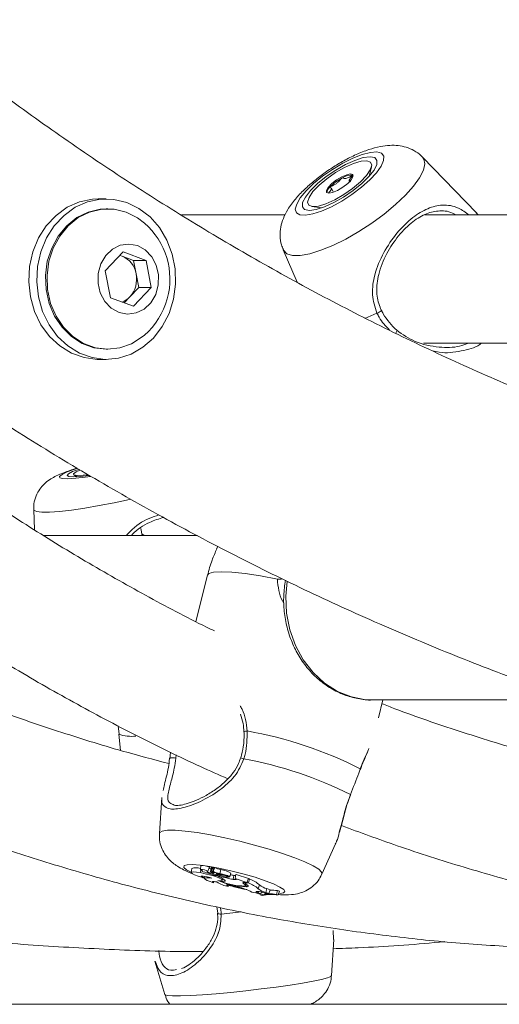
# Model space of a CAD drawing. Units: millimetres. Extents: x 0 to 2970, y 0 to 2103.
# Drawn here: x 1391 to 1397, y 226 to 239 of the extents above; entities that cross this region are included whole.
import ezdxf

# ---------------------------------------------------------------- set-up
doc = ezdxf.new("R2010")
doc.units = ezdxf.units.MM
doc.header["$LTSCALE"] = 50

msp = doc.modelspace()

# ---------------------------------------------------------------- linework, layer by layer
at = {"color": 7, "linetype": 'Continuous', "lineweight": 15}
for p, q in [((1396.502, 236.272), (1395.832, 236.964)), ((1394.967, 236.738), (1394.964, 236.739)), ((1395.165, 236.725), (1395.196, 236.844)), ((1394.919, 236.67), (1394.925, 236.661)), ((1394.72, 236.539), (1394.696, 236.576)), ((1391.891, 236.445), (1391.791, 236.445)), ((1391.91, 236.32), (1391.891, 236.32)), ((1394.454, 236.351), (1394.575, 236.333)), ((1396.523, 236.245), (1396.5, 236.271)), ((1396.522, 236.245), (1396.502, 236.272)), ((1394.12, 236.245), (1392.829, 236.245)), ((1399.595, 236.245), (1395.855, 236.245)), ((1391.88, 235.55), (1392.102, 235.783)), ((1392.102, 235.783), (1392.388, 235.679)), ((1394.096, 235.812), (1394.268, 235.407)), ((1392.089, 235.731), (1392.06, 235.739)), ((1392.062, 235.741), (1392.089, 235.731)), ((1392.089, 235.731), (1392.232, 235.679)), ((1392.232, 235.679), (1392.388, 235.679)), ((1392.232, 235.679), (1392.264, 235.509)), ((1392.388, 235.679), (1392.452, 235.34)), ((1391.945, 235.211), (1391.88, 235.55)), ((1392.264, 235.509), (1392.296, 235.34)), ((1392.296, 235.34), (1392.186, 235.223)), ((1392.452, 235.34), (1392.231, 235.107)), ((1392.296, 235.34), (1392.452, 235.34)), ((1392.231, 235.107), (1391.945, 235.211)), ((1392.186, 235.223), (1392.115, 235.149)), ((1391.891, 234.57), (1391.91, 234.57)), ((1395.842, 234.645), (1397.616, 234.645)), ((1391.791, 234.445), (1391.891, 234.445)), ((1391.487, 233.007), (1391.528, 232.981)), ((1390.989, 232.575), (1390.998, 232.321)), ((1392.34, 232.249), (1392.322, 232.335)), ((1393.027, 232.249), (1391.114, 232.249)), ((1392.335, 232.272), (1392.363, 232.249)), ((1393.28, 232.113), (1393.267, 232.084)), ((1393.152, 231.754), (1393.007, 231.178)), ((1395.211, 230.199), (1397.611, 230.199)), ((1395.283, 229.977), (1395.338, 230.199)), ((1392.04, 229.877), (1392.051, 229.772)), ((1392.047, 229.771), (1392.07, 229.57)), ((1392.684, 229.465), (1392.694, 229.549)), ((1392.586, 228.982), (1392.554, 228.536)), ((1392.727, 228.895), (1392.737, 228.89)), ((1394.578, 228.027), (1394.749, 228.406)), ((1392.957, 228.099), (1392.949, 228.05)), ((1393.063, 228.047), (1393.07, 228.08)), ((1393.072, 228.134), (1393.064, 228.085)), ((1393.083, 228.074), (1393.082, 228.068)), ((1393.158, 228.067), (1393.176, 228.114)), ((1393.197, 228.112), (1393.189, 228.063)), ((1393.202, 228.039), (1393.205, 228.051)), ((1393.235, 228.046), (1393.206, 228.067)), ((1393.231, 228.108), (1393.222, 228.114)), ((1393.244, 228.048), (1393.223, 228.063)), ((1393.231, 228.112), (1393.224, 228.066)), ((1393.235, 228.045), (1393.238, 228.053)), ((1393.235, 228.046), (1393.237, 228.053)), ((1393.264, 228.032), (1393.264, 228.039)), ((1393.265, 228.017), (1393.269, 228.03)), ((1393.308, 228.035), (1393.319, 228.084)), ((1393.445, 228.042), (1393.445, 228.042)), ((1393.445, 228.042), (1393.445, 228.042)), ((1393.089, 227.987), (1393.096, 228.002)), ((1393.12, 227.999), (1393.117, 227.975)), ((1393.228, 227.921), (1393.237, 227.936)), ((1393.271, 227.931), (1393.271, 227.931)), ((1393.273, 228.011), (1393.278, 228.025)), ((1393.283, 228.002), (1393.286, 228.021)), ((1393.308, 228.002), (1393.283, 228.002)), ((1393.308, 228.002), (1393.31, 228.013)), ((1393.321, 227.939), (1393.322, 227.947)), ((1393.34, 227.953), (1393.346, 227.971)), ((1393.35, 228.015), (1393.351, 228.019)), ((1393.414, 227.992), (1393.417, 228)), ((1393.429, 227.996), (1393.43, 228)), ((1393.473, 227.963), (1393.483, 228.012)), ((1393.499, 227.975), (1393.501, 227.998)), ((1393.507, 227.969), (1393.499, 227.975)), ((1393.644, 227.926), (1393.499, 227.975)), ((1393.662, 227.973), (1393.509, 228.025)), ((1393.606, 227.907), (1393.612, 227.926)), ((1393.617, 227.926), (1393.644, 227.926)), ((1393.627, 227.926), (1393.625, 227.913)), ((1393.627, 227.885), (1393.633, 227.903)), ((1393.644, 227.926), (1393.662, 227.973)), ((1393.647, 227.918), (1393.663, 227.918)), ((1393.66, 227.968), (1393.675, 227.968)), ((1393.663, 227.918), (1393.675, 227.968)), ((1393.414, 227.877), (1393.422, 227.895)), ((1393.505, 227.878), (1393.538, 227.869)), ((1393.64, 227.871), (1393.644, 227.896)), ((1393.786, 227.847), (1393.802, 227.894)), ((1393.788, 227.794), (1393.793, 227.811)), ((1393.788, 227.794), (1393.819, 227.783)), ((1393.807, 227.781), (1393.819, 227.783)), ((1393.816, 227.767), (1393.818, 227.783)), ((1393.819, 227.783), (1393.826, 227.804)), ((1393.844, 227.8), (1393.887, 227.788)), ((1393.879, 227.8), (1393.893, 227.848)), ((1393.879, 227.8), (1393.916, 227.788)), ((1393.887, 227.788), (1393.916, 227.788)), ((1393.893, 227.848), (1393.934, 227.834)), ((1393.916, 227.788), (1393.934, 227.834)), ((1394.014, 227.775), (1394.026, 227.824)), ((1394.051, 227.815), (1394.026, 227.824)), ((1394.032, 227.769), (1394.051, 227.815)), ((1393.816, 227.767), (1393.833, 227.761)), ((1394.032, 227.769), (1394.014, 227.775)), ((1393.269, 227.62), (1393.28, 227.54)), ((1394.724, 227.212), (1394.718, 227.327)), ((1394.697, 226.763), (1394.725, 227.212)), ((1392.499, 226.945), (1392.623, 226.527)), ((1383.169, 226.406), (1447.126, 226.406))]:
    msp.add_line(p, q, dxfattribs=at)
at = {"color": 8, "linetype": 'Continuous', "lineweight": 15}
for p, q in [((1395.113, 234.953), (1395.264, 235.021)), ((1392.763, 229.515), (1392.758, 229.473)), ((1393.118, 227.983), (1393.084, 227.995)), ((1393.647, 227.918), (1393.651, 227.946))]:
    msp.add_line(p, q, dxfattribs=at)
at = {"color": 7, "linetype": 'Continuous', "lineweight": 15, "flags": 128}
for points in [[(1394.475, 236.635), (1394.38, 236.544), (1394.309, 236.458), (1394.264, 236.381), (1394.247, 236.318), (1394.261, 236.272), (1394.303, 236.246), (1394.373, 236.241), (1394.465, 236.257), (1394.575, 236.293), (1394.698, 236.348), (1394.826, 236.418), (1394.952, 236.5), (1395.07, 236.59), (1395.174, 236.681), (1395.258, 236.771), (1395.317, 236.853), (1395.347, 236.923), (1395.349, 236.978), (1395.321, 237.014), (1395.264, 237.03), (1395.183, 237.025), (1395.081, 236.998), (1394.964, 236.953), (1394.838, 236.89), (1394.71, 236.813), (1394.586, 236.727), (1394.475, 236.635)], [(1394.525, 236.635), (1394.436, 236.549), (1394.372, 236.468), (1394.338, 236.399), (1394.335, 236.346), (1394.363, 236.312), (1394.422, 236.301), (1394.506, 236.312), (1394.61, 236.346), (1394.727, 236.399), (1394.849, 236.468), (1394.967, 236.549), (1395.075, 236.635), (1395.163, 236.722), (1395.227, 236.803), (1395.261, 236.872), (1395.264, 236.925), (1395.236, 236.959), (1395.178, 236.97), (1395.094, 236.959), (1394.989, 236.925), (1394.872, 236.872), (1394.75, 236.803), (1394.632, 236.722), (1394.525, 236.635)], [(1394.861, 236.837), (1394.97, 236.886), (1395.065, 236.915), (1395.138, 236.921), (1395.184, 236.904), (1395.199, 236.865), (1395.181, 236.807), (1395.133, 236.736), (1395.058, 236.656), (1394.961, 236.575), (1394.852, 236.499), (1394.738, 236.434), (1394.629, 236.385), (1394.534, 236.356), (1394.461, 236.35), (1394.415, 236.367), (1394.4, 236.406), (1394.418, 236.464), (1394.466, 236.535), (1394.542, 236.615), (1394.638, 236.696), (1394.747, 236.772), (1394.861, 236.837)], [(1394.774, 236.551), (1394.839, 236.59), (1394.899, 236.636), (1394.943, 236.682), (1394.965, 236.721), (1394.963, 236.747), (1394.935, 236.756), (1394.887, 236.746), (1394.825, 236.72), (1394.76, 236.681), (1394.701, 236.635), (1394.656, 236.589), (1394.634, 236.55), (1394.636, 236.524), (1394.664, 236.515), (1394.712, 236.525), (1394.774, 236.551)], [(1391.791, 236.445), (1391.722, 236.442), (1391.559, 236.408), (1391.406, 236.34), (1391.266, 236.24), (1391.145, 236.111), (1391.048, 235.958), (1390.977, 235.786), (1390.936, 235.602), (1390.926, 235.412), (1390.947, 235.223), (1390.998, 235.043), (1391.079, 234.877), (1391.185, 234.731), (1391.312, 234.612), (1391.458, 234.522), (1391.615, 234.466), (1391.779, 234.445), (1391.791, 234.445)], [(1392.714, 235.758), (1392.648, 235.932), (1392.554, 236.089), (1392.437, 236.222), (1392.299, 236.327), (1392.147, 236.4), (1391.986, 236.439), (1391.822, 236.442), (1391.659, 236.408), (1391.506, 236.34), (1391.366, 236.24), (1391.245, 236.111), (1391.148, 235.958), (1391.077, 235.786), (1391.036, 235.602), (1391.026, 235.412), (1391.047, 235.223), (1391.098, 235.043), (1391.179, 234.877), (1391.285, 234.731), (1391.412, 234.612), (1391.558, 234.522), (1391.715, 234.466), (1391.879, 234.445), (1392.043, 234.46), (1392.201, 234.511), (1392.349, 234.596), (1392.48, 234.711), (1392.589, 234.853), (1392.674, 235.016), (1392.73, 235.195), (1392.756, 235.383), (1392.75, 235.573), (1392.714, 235.758)], [(1391.891, 236.32), (1391.817, 236.316), (1391.666, 236.28), (1391.525, 236.211), (1391.399, 236.11), (1391.293, 235.982), (1391.212, 235.832), (1391.158, 235.667), (1391.135, 235.492), (1391.142, 235.315), (1391.18, 235.143), (1391.247, 234.984), (1391.341, 234.844), (1391.457, 234.728), (1391.591, 234.642), (1391.737, 234.588), (1391.889, 234.57), (1391.891, 234.57)], [(1392.139, 236.279), (1391.989, 236.315), (1391.836, 236.316), (1391.685, 236.28), (1391.544, 236.211), (1391.418, 236.11), (1391.312, 235.982), (1391.231, 235.832), (1391.177, 235.667), (1391.154, 235.492), (1391.161, 235.315), (1391.199, 235.143), (1391.266, 234.984), (1391.36, 234.844), (1391.476, 234.728), (1391.61, 234.642), (1391.756, 234.588), (1391.908, 234.57), (1392.061, 234.587), (1392.207, 234.64), (1392.341, 234.725), (1392.367, 234.747)], [(1392.367, 236.143), (1392.28, 236.209), (1392.139, 236.279)], [(1392.281, 235.862), (1392.174, 235.882), (1392.067, 235.867), (1391.968, 235.818), (1391.885, 235.738), (1391.825, 235.635), (1391.792, 235.516), (1391.79, 235.392), (1391.818, 235.272), (1391.875, 235.165), (1391.955, 235.082), (1392.052, 235.028), (1392.158, 235.008), (1392.265, 235.023), (1392.364, 235.072), (1392.447, 235.151), (1392.508, 235.255), (1392.54, 235.374), (1392.542, 235.498), (1392.514, 235.618), (1392.458, 235.724), (1392.378, 235.808), (1392.281, 235.862)], [(1395.317, 235.059), (1395.322, 235.059), (1395.324, 235.056), (1395.321, 235.052), (1395.314, 235.047), (1395.304, 235.04), (1395.291, 235.033), (1395.278, 235.026), (1395.264, 235.021)], [(1391.547, 233.073), (1391.473, 233.045), (1391.421, 233.018), (1391.404, 232.997), (1391.424, 232.984), (1391.48, 232.979), (1391.567, 232.984), (1391.679, 232.997), (1391.681, 232.997)], [(1391.665, 233.007), (1391.606, 233.001), (1391.531, 232.999), (1391.49, 233.005), (1391.485, 233.02), (1391.517, 233.043), (1391.563, 233.063)], [(1392.684, 229.465), (1392.681, 229.47), (1392.684, 229.473), (1392.69, 229.477), (1392.701, 229.478), (1392.714, 229.479), (1392.729, 229.478), (1392.744, 229.476), (1392.758, 229.473)], [(1395.056, 229.331), (1395.057, 229.333), (1395.056, 229.339)], [(1394.933, 229.02), (1394.936, 229.018), (1394.936, 229.018)], [(1393.063, 228.047), (1393.014, 228.054), (1392.977, 228.057), (1392.955, 228.054), (1392.95, 228.047), (1392.963, 228.035), (1392.992, 228.02), (1393.036, 228.004), (1393.089, 227.987)], [(1393.283, 227.948), (1393.322, 227.946), (1393.339, 227.952), (1393.333, 227.963), (1393.303, 227.979), (1393.255, 227.998), (1393.193, 228.017), (1393.126, 228.034), (1393.063, 228.047)], [(1393.158, 228.067), (1393.138, 228.074), (1393.115, 228.081), (1393.092, 228.085), (1393.074, 228.087), (1393.065, 228.086), (1393.065, 228.083), (1393.076, 228.077), (1393.094, 228.07)], [(1393.094, 228.07), (1393.085, 228.07), (1393.083, 228.067), (1393.089, 228.063), (1393.101, 228.057), (1393.119, 228.051), (1393.139, 228.046), (1393.159, 228.041), (1393.176, 228.039)], [(1393.158, 228.067), (1393.151, 228.067), (1393.147, 228.065), (1393.147, 228.062), (1393.151, 228.059), (1393.159, 228.054), (1393.171, 228.049), (1393.185, 228.044), (1393.202, 228.039)], [(1393.202, 228.068), (1393.198, 228.067), (1393.194, 228.066), (1393.192, 228.065), (1393.19, 228.064), (1393.189, 228.063), (1393.189, 228.061), (1393.19, 228.059), (1393.192, 228.057)], [(1393.21, 228.117), (1393.206, 228.116), (1393.202, 228.116), (1393.2, 228.115), (1393.198, 228.113), (1393.197, 228.112), (1393.197, 228.112)], [(1393.2, 228.026), (1393.211, 228.022), (1393.226, 228.017), (1393.243, 228.013), (1393.257, 228.011), (1393.268, 228.01), (1393.273, 228.011), (1393.272, 228.013), (1393.265, 228.017)], [(1393.207, 227.977), (1393.18, 227.985), (1393.149, 227.993), (1393.121, 227.999), (1393.097, 228.002), (1393.08, 228.002), (1393.073, 228), (1393.076, 227.995), (1393.089, 227.987)], [(1393.207, 227.977), (1393.167, 227.982), (1393.138, 227.983), (1393.121, 227.98), (1393.117, 227.973), (1393.127, 227.963), (1393.15, 227.95), (1393.185, 227.936), (1393.228, 227.921)], [(1393.271, 227.931), (1393.254, 227.934), (1393.238, 227.936), (1393.226, 227.936), (1393.218, 227.935), (1393.214, 227.933), (1393.215, 227.93), (1393.22, 227.926), (1393.228, 227.921)], [(1393.321, 227.939), (1393.335, 227.938), (1393.347, 227.938), (1393.356, 227.939), (1393.364, 227.94), (1393.368, 227.942), (1393.371, 227.945), (1393.371, 227.948), (1393.369, 227.952)], [(1393.371, 227.996), (1393.39, 227.992), (1393.405, 227.99), (1393.413, 227.991), (1393.413, 227.994), (1393.404, 227.999), (1393.389, 228.005), (1393.37, 228.01), (1393.35, 228.015)], [(1393.473, 227.963), (1393.484, 227.961), (1393.494, 227.96), (1393.502, 227.96), (1393.508, 227.96), (1393.512, 227.961), (1393.513, 227.963), (1393.511, 227.966), (1393.507, 227.969)], [(1393.483, 228.012), (1393.494, 228.01), (1393.503, 228.009)], [(1393.509, 228.025), (1393.508, 228.025), (1393.507, 228.025), (1393.507, 228.025), (1393.506, 228.025), (1393.506, 228.025), (1393.505, 228.025), (1393.505, 228.025), (1393.505, 228.025)], [(1393.617, 227.926), (1393.608, 227.926), (1393.601, 227.925), (1393.597, 227.924), (1393.594, 227.921), (1393.594, 227.919), (1393.596, 227.915), (1393.6, 227.912), (1393.606, 227.907)], [(1393.62, 227.88), (1393.624, 227.882), (1393.627, 227.884), (1393.628, 227.887), (1393.627, 227.89), (1393.624, 227.894), (1393.62, 227.898), (1393.614, 227.903), (1393.606, 227.907)], [(1393.647, 227.918), (1393.639, 227.918), (1393.633, 227.917), (1393.629, 227.916), (1393.626, 227.914), (1393.625, 227.912), (1393.626, 227.91), (1393.628, 227.907), (1393.632, 227.903)], [(1393.64, 227.871), (1393.649, 227.872), (1393.656, 227.874), (1393.659, 227.877), (1393.66, 227.881), (1393.657, 227.886), (1393.652, 227.891), (1393.643, 227.897), (1393.632, 227.903)], [(1393.505, 227.878), (1393.475, 227.885), (1393.446, 227.891), (1393.421, 227.895), (1393.402, 227.896), (1393.392, 227.895), (1393.39, 227.891), (1393.398, 227.885), (1393.414, 227.877)], [(1393.844, 227.8), (1393.819, 227.806), (1393.796, 227.811), (1393.777, 227.813), (1393.763, 227.813), (1393.758, 227.811), (1393.76, 227.807), (1393.771, 227.801), (1393.788, 227.794)]]:
    msp.add_lwpolyline(points, dxfattribs=at)
at = {"color": 8, "linetype": 'Continuous', "lineweight": 15, "flags": 128}
for points in [[(1394.096, 235.812), (1394.099, 235.805), (1394.141, 235.762), (1394.211, 235.741), (1394.307, 235.741), (1394.426, 235.762), (1394.564, 235.805), (1394.716, 235.866), (1394.876, 235.945), (1395.04, 236.039), (1395.201, 236.144), (1395.355, 236.256), (1395.496, 236.373), (1395.619, 236.49), (1395.72, 236.602), (1395.795, 236.707), (1395.843, 236.801), (1395.861, 236.88), (1395.849, 236.941), (1395.832, 236.964)], [(1395.497, 234.772), (1395.502, 234.779), (1395.509, 234.789), (1395.513, 234.798), (1395.515, 234.804), (1395.514, 234.807), (1395.51, 234.807)], [(1391.527, 233.083), (1391.5, 233.075), (1391.407, 233.041), (1391.342, 233.011), (1391.31, 232.986), (1391.312, 232.968), (1391.347, 232.958), (1391.415, 232.956), (1391.512, 232.962), (1391.631, 232.976), (1391.697, 232.986)], [(1390.989, 232.575), (1390.992, 232.567), (1391.023, 232.55), (1391.088, 232.542), (1391.184, 232.542), (1391.309, 232.55), (1391.457, 232.567), (1391.624, 232.591), (1391.805, 232.622), (1391.992, 232.658), (1392.18, 232.699), (1392.197, 232.703)], [(1393.152, 231.754), (1393.169, 231.774), (1393.227, 231.792), (1393.325, 231.798), (1393.458, 231.792), (1393.623, 231.774), (1393.813, 231.745), (1394.023, 231.705)], [(1394.147, 231.677), (1394.129, 231.493), (1394.138, 231.281), (1394.178, 231.074), (1394.248, 230.878), (1394.345, 230.699), (1394.468, 230.54), (1394.611, 230.408), (1394.772, 230.306), (1394.946, 230.237), (1395.127, 230.203), (1395.211, 230.199)], [(1392.554, 228.536), (1392.558, 228.546), (1392.589, 228.565), (1392.655, 228.575), (1392.751, 228.575), (1392.875, 228.565), (1393.023, 228.546), (1393.189, 228.518), (1393.368, 228.481), (1393.554, 228.439), (1393.74, 228.39), (1393.921, 228.339), (1394.089, 228.285), (1394.24, 228.231), (1394.367, 228.18), (1394.468, 228.132), (1394.538, 228.089), (1394.574, 228.052), (1394.578, 228.027)], [(1392.95, 228.051), (1392.891, 228.084), (1392.86, 228.113), (1392.862, 228.134), (1392.899, 228.146), (1392.967, 228.149), (1393.063, 228.142), (1393.182, 228.125), (1393.317, 228.1), (1393.462, 228.067), (1393.608, 228.03), (1393.747, 227.989), (1393.873, 227.947), (1393.977, 227.906), (1394.056, 227.868), (1394.103, 227.836), (1394.118, 227.81), (1394.098, 227.794), (1394.052, 227.787)], [(1393.323, 227.531), (1393.309, 227.531), (1393.297, 227.532), (1393.287, 227.535), (1393.282, 227.538), (1393.282, 227.54)], [(1393.323, 227.531), (1393.538, 227.554), (1393.573, 227.558)], [(1392.623, 226.527), (1392.625, 226.524), (1392.655, 226.515), (1392.719, 226.511), (1392.815, 226.511), (1392.941, 226.515), (1393.09, 226.524), (1393.259, 226.538), (1393.442, 226.555), (1393.632, 226.574), (1393.823, 226.597), (1394.008, 226.621), (1394.182, 226.646), (1394.337, 226.671), (1394.47, 226.695), (1394.575, 226.717), (1394.649, 226.737), (1394.69, 226.754), (1394.697, 226.763)]]:
    msp.add_lwpolyline(points, dxfattribs=at)
at = {"color": 7, "linetype": 'Continuous', "lineweight": 15}
for centre, radius, start, end in [((1394.939, 236.555), 0.186, 82.2545, 124.6741), ((1395.096, 236.191), 0.579, 116.8697, 136.245), ((1394.742, 236.513), 0.102, 129.6209, 175.5257), ((1391.758, 235.445), 0.927, 344.6599, 48.865), ((1391.98, 235.465), 0.288, 8.9703, 67.7541), ((1391.941, 235.444), 0.329, 317.8764, 11.44), ((1392.001, 235.396), 0.252, 290.2518, 317.0116), ((1391.758, 235.445), 0.927, 311.135, 344.6599), ((1392.795, 224.94), 4.947, 62.7976, 80.067), ((1392.722, 224.637), 4.909, 63.2326, 79.6319), ((1393.009, 227.956), 0.152, 68.2085, 110.1287), ((1393.091, 227.95), 0.185, 62.5399, 95.9138), ((1393.247, 228.248), 0.163, 242.0774, 251.1429), ((1393.222, 228.095), 0.0717, 230.8468, 252.0931), ((1393.225, 228.107), 0.0595, 236.7255, 254.7923), ((1393.201, 228.058), 0.00958, 62.7957, 86.0424), ((1392.989, 227.296), 0.773, 69.0754, 74.0223), ((1393.227, 228.083), 0.0382, 241.737, 281.5953), ((1393.209, 228.087), 0.0298, 63.3918, 86.5392), ((1393.224, 228.059), 0.00386, 61.9835, 94.272), ((1393.362, 228.341), 0.311, 243.869, 259.8992), ((1393.233, 228.093), 0.0184, 61.2225, 94.3697), ((1393.369, 228.369), 0.289, 243.7712, 259.8914), ((1393.354, 228.273), 0.25, 243.9372, 262.9495), ((1393.46, 228.438), 0.451, 244.2361, 258.6847), ((1393.533, 229.148), 1.148, 256.4186, 260.8281), ((1393.263, 227.694), 0.344, 61.1823, 82.4947), ((1393.274, 227.737), 0.35, 60.7315, 82.6901), ((1393.446, 228.176), 0.301, 234.4627, 263.8606), ((1393.218, 227.791), 0.22, 46.7927, 72.7718), ((1393.67, 228.867), 0.997, 247.2067, 268.3021), ((1393.704, 229.315), 1.371, 253.1933, 260.2786), ((1393.619, 228.66), 0.78, 247.5624, 270.031), ((1393.244, 227.529), 0.502, 68.4171, 80.9613), ((1393.677, 229.169), 1.173, 258.2855, 260.4789), ((1393.536, 227.561), 0.379, 48.8736, 70.4235), ((1393.545, 227.598), 0.391, 49.0177, 70.6728), ((1393.373, 227.176), 0.712, 62.0728, 76.6183), ((1393.606, 227.177), 0.636, 71.6214, 80.8926), ((1393.915, 227.988), 0.191, 227.5066, 259.1403), ((1393.928, 228.031), 0.186, 227.4101, 259.1839), ((1393.934, 227.27), 0.512, 80.9692, 103.3519), ((1393.911, 226.589), 1.24, 84.7113, 89.0642), ((1393.952, 227.256), 0.519, 81.0991, 103.1687)]:
    msp.add_arc(centre, radius, start, end, dxfattribs=at)
at = {"color": 8, "linetype": 'Continuous', "lineweight": 15}
for centre, radius, start, end in [((1394.042, 231.532), 0.175, 78.7689, 96.2318), ((1392.2, 230.229), 0.483, 251.4974, 277.2733), ((1393.642, 229.757), 0.0553, 83.5682, 127.9317), ((1393.64, 229.62), 0.159, 243.0064, 257.5115), ((1394.606, 232.413), 4.675, 255.3078, 257.6712)]:
    msp.add_arc(centre, radius, start, end, dxfattribs=at)
at = {"color": 7, "linetype": 'Continuous', "lineweight": 15}
for points, knots in [([(1408.257, 231.771), (1408.096, 231.772), (1407.619, 231.774), (1406.828, 231.803), (1405.884, 231.866), (1404.941, 231.962), (1404.002, 232.089), (1403.066, 232.247), (1402.134, 232.436), (1401.207, 232.656), (1400.287, 232.908), (1399.373, 233.189), (1398.466, 233.502), (1397.567, 233.844), (1396.677, 234.216), (1395.797, 234.618), (1394.928, 235.048), (1394.069, 235.508), (1393.222, 235.996), (1392.387, 236.512), (1391.566, 237.055), (1390.758, 237.626), (1389.965, 238.223), (1389.187, 238.846), (1388.424, 239.495), (1387.678, 240.169), (1386.949, 240.868), (1386.238, 241.591), (1385.544, 242.337), (1384.869, 243.105), (1384.214, 243.897), (1383.646, 244.617), (1383.306, 245.083), (1383.169, 245.27)], [0, 0, 0, 0, 0.0169964, 0.050239, 0.0834819, 0.1167237, 0.1499617, 0.1831948, 0.2164231, 0.2496448, 0.2828584, 0.3160638, 0.3492598, 0.3824461, 0.4156213, 0.4487858, 0.4819382, 0.5150793, 0.5482092, 0.5813266, 0.6144329, 0.6475272, 0.68061, 0.7136822, 0.7467437, 0.7797948, 0.8128359, 0.8458678, 0.8788904, 0.911905, 0.9449109, 0.9779102, 1, 1, 1, 1]), ([(1408.257, 231.771), (1408.096, 231.772), (1407.619, 231.775), (1406.828, 231.803), (1405.884, 231.866), (1404.941, 231.962), (1404.002, 232.089), (1403.066, 232.247), (1402.134, 232.436), (1401.207, 232.656), (1400.287, 232.908), (1399.373, 233.189), (1398.466, 233.502), (1397.567, 233.844), (1396.677, 234.216), (1395.797, 234.618), (1394.928, 235.048), (1394.069, 235.508), (1393.222, 235.996), (1392.387, 236.512), (1391.566, 237.055), (1390.758, 237.626), (1389.965, 238.223), (1389.187, 238.846), (1388.424, 239.495), (1387.678, 240.169), (1386.949, 240.868), (1386.238, 241.591), (1385.544, 242.337), (1384.869, 243.105), (1384.214, 243.897), (1383.646, 244.617), (1383.306, 245.083), (1383.169, 245.27)], [0, 0, 0, 0, 0.016996, 0.050239, 0.083482, 0.116724, 0.149962, 0.183195, 0.216423, 0.249645, 0.282858, 0.316064, 0.34926, 0.382446, 0.415621, 0.448786, 0.481938, 0.515079, 0.548209, 0.581327, 0.614433, 0.647527, 0.68061, 0.713682, 0.746744, 0.779795, 0.812836, 0.845868, 0.87889, 0.911905, 0.944911, 0.97791, 1, 1, 1, 1]), ([(1395.829, 236.964), (1395.824, 236.97), (1395.796, 237.005), (1395.726, 237.049), (1395.629, 237.092), (1395.527, 237.112), (1395.419, 237.115), (1395.298, 237.099), (1395.16, 237.062), (1395.008, 237.001), (1394.853, 236.924), (1394.706, 236.835), (1394.568, 236.739), (1394.475, 236.665), (1394.428, 236.624), (1394.42, 236.618)], [0, 0, 0, 0, 0.014139, 0.084182, 0.151528, 0.219649, 0.292727, 0.377093, 0.479901, 0.589474, 0.691797, 0.790205, 0.887439, 0.980699, 1, 1, 1, 1]), ([(1394.964, 236.739), (1394.964, 236.739), (1394.964, 236.739), (1394.962, 236.739), (1394.96, 236.738), (1394.955, 236.736), (1394.942, 236.729), (1394.919, 236.717), (1394.889, 236.702), (1394.86, 236.696), (1394.85, 236.703), (1394.842, 236.708), (1394.838, 236.709), (1394.836, 236.709), (1394.834, 236.708), (1394.834, 236.708)], [0, 0, 0, 0, 0.006203, 0.017689, 0.031613, 0.048319, 0.098359, 0.252439, 0.425549, 0.593944, 0.846872, 0.943855, 0.97998, 0.990616, 1, 1, 1, 1]), ([(1394.939, 236.658), (1394.939, 236.658), (1394.936, 236.662), (1394.922, 236.664), (1394.913, 236.677), (1394.935, 236.705), (1394.955, 236.725), (1394.964, 236.736), (1394.965, 236.738), (1394.965, 236.739), (1394.964, 236.739)], [0, 0, 0, 0, 0.031294, 0.240424, 0.478454, 0.71647, 0.925679, 0.974713, 0.988335, 1, 1, 1, 1]), ([(1394.42, 236.618), (1394.399, 236.598), (1394.336, 236.541), (1394.242, 236.441), (1394.156, 236.323), (1394.097, 236.207), (1394.063, 236.096), (1394.055, 235.984), (1394.065, 235.887), (1394.09, 235.833), (1394.098, 235.814)], [0, 0, 0, 0, 0.08484, 0.25375, 0.436948, 0.580598, 0.703758, 0.821246, 0.936748, 1, 1, 1, 1]), ([(1394.834, 236.708), (1394.833, 236.707), (1394.831, 236.706), (1394.828, 236.704), (1394.822, 236.698), (1394.808, 236.682), (1394.789, 236.66), (1394.754, 236.633), (1394.723, 236.617), (1394.7, 236.605), (1394.686, 236.598), (1394.681, 236.594), (1394.678, 236.593), (1394.677, 236.592), (1394.677, 236.592)], [0, 0, 0, 0, 0.012031, 0.026529, 0.056125, 0.153118, 0.40608, 0.574462, 0.747542, 0.901658, 0.962785, 0.979994, 0.99379, 1, 1, 1, 1]), ([(1394.677, 236.592), (1394.677, 236.591), (1394.676, 236.59), (1394.676, 236.588), (1394.681, 236.584), (1394.693, 236.581), (1394.703, 236.569), (1394.682, 236.542), (1394.666, 236.525), (1394.659, 236.518)], [0, 0, 0, 0, 0.0123904, 0.0269776, 0.0791783, 0.3020296, 0.5556771, 0.8093553, 1, 1, 1, 1]), ([(1396.242, 236.245), (1396.238, 236.248), (1396.171, 236.292), (1396.057, 236.303), (1395.883, 236.272), (1395.705, 236.167), (1395.528, 235.992), (1395.375, 235.761), (1395.279, 235.52), (1395.251, 235.293), (1395.28, 235.141), (1395.312, 235.071), (1395.317, 235.059)], [0, 0, 0, 0, 0.010563, 0.1498316, 0.2690152, 0.383342, 0.5109373, 0.6383483, 0.7741914, 0.8865949, 0.9814894, 1, 1, 1, 1]), ([(1395.317, 235.059), (1395.325, 235.043), (1395.372, 234.948), (1395.447, 234.871), (1395.51, 234.807)], [0, 0, 0, 0, 0.167458, 1, 1, 1, 1]), ([(1388.74, 234.936), (1388.8, 234.891), (1389.139, 234.638), (1389.773, 234.201), (1390.641, 233.628), (1391.524, 233.085), (1392.419, 232.569), (1393.327, 232.082), (1394.245, 231.624), (1395.175, 231.196), (1396.114, 230.796), (1397.062, 230.427), (1398.019, 230.088), (1398.983, 229.779), (1399.954, 229.501), (1400.932, 229.254), (1401.915, 229.038), (1402.903, 228.853), (1403.895, 228.699), (1404.89, 228.576), (1405.887, 228.485), (1406.887, 228.426), (1407.676, 228.403), (1408.133, 228.401), (1408.256, 228.401)], [0, 0, 0, 0, 0.010358, 0.059067, 0.107763, 0.156444, 0.205113, 0.253766, 0.302407, 0.351033, 0.399645, 0.448244, 0.49683, 0.545403, 0.593964, 0.642514, 0.691054, 0.739585, 0.788107, 0.836621, 0.88513, 0.933635, 0.982135, 1, 1, 1, 1]), ([(1395.51, 234.807), (1395.585, 234.755), (1395.744, 234.646), (1396.022, 234.591), (1396.252, 234.59), (1396.363, 234.632), (1396.398, 234.645)], [0, 0, 0, 0, 0.285943, 0.609841, 0.880124, 1, 1, 1, 1]), ([(1391.528, 233.088), (1391.526, 233.088), (1391.479, 233.074), (1391.395, 233.045), (1391.298, 233.007), (1391.219, 232.967), (1391.152, 232.923), (1391.089, 232.863), (1391.036, 232.788), (1391, 232.695), (1390.984, 232.621), (1390.99, 232.581), (1390.991, 232.576)], [0, 0, 0, 0, 0.006568, 0.171924, 0.349647, 0.466129, 0.578614, 0.671345, 0.769801, 0.874642, 0.984084, 1, 1, 1, 1]), ([(1393.239, 231.061), (1393.207, 231.076), (1392.917, 231.214), (1392.379, 231.502), (1391.629, 231.926), (1390.897, 232.375), (1390.422, 232.696), (1390.187, 232.854)], [0, 0, 0, 0, 0.030786, 0.274654, 0.518463, 0.762218, 1, 1, 1, 1]), ([(1392.606, 232.475), (1392.548, 232.457), (1392.416, 232.415), (1392.271, 232.324), (1392.209, 232.253), (1392.206, 232.249)], [0, 0, 0, 0, 0.422337, 0.96607, 1, 1, 1, 1]), ([(1393.271, 232.085), (1393.249, 232.038), (1393.2, 231.931), (1393.171, 231.817), (1393.155, 231.753)], [0, 0, 0, 0, 0.4430957, 1, 1, 1, 1]), ([(1389.083, 231.676), (1389.122, 231.648), (1389.405, 231.443), (1389.946, 231.088), (1390.706, 230.613), (1391.481, 230.167), (1392.267, 229.752), (1392.909, 229.435), (1393.293, 229.267), (1393.406, 229.217)], [0, 0, 0, 0, 0.0284627, 0.2077486, 0.3869979, 0.5662103, 0.7453838, 0.9245145, 1, 1, 1, 1]), ([(1394.123, 231.691), (1394.115, 231.628), (1394.097, 231.499), (1394.105, 231.301), (1394.14, 231.104), (1394.202, 230.916), (1394.291, 230.741), (1394.403, 230.584), (1394.537, 230.449), (1394.688, 230.34), (1394.853, 230.259), (1395.026, 230.213), (1395.149, 230.194), (1395.212, 230.2), (1395.216, 230.2)], [0, 0, 0, 0, 0.086893, 0.178095, 0.269405, 0.360776, 0.452149, 0.543426, 0.63448, 0.72516, 0.815343, 0.904972, 0.994078, 1, 1, 1, 1]), ([(1392.672, 229.407), (1392.479, 229.458), (1392.014, 229.579), (1391.286, 229.809), (1390.697, 230.007), (1390.38, 230.132), (1390.327, 230.153)], [0, 0, 0, 0, 0.2442607, 0.5874572, 0.9305824, 1, 1, 1, 1]), ([(1402.589, 228.7), (1402.407, 228.705), (1401.947, 228.719), (1401.209, 228.778), (1400.378, 228.87), (1399.55, 228.996), (1398.726, 229.152), (1397.906, 229.339), (1397.092, 229.557), (1396.286, 229.808), (1395.697, 230.008), (1395.38, 230.132), (1395.327, 230.153)], [0, 0, 0, 0, 0.073846, 0.186799, 0.299748, 0.41269, 0.525618, 0.638533, 0.751431, 0.86431, 0.97717, 1, 1, 1, 1]), ([(1393.562, 230.023), (1393.575, 229.985), (1393.6, 229.914), (1393.604, 229.837), (1393.606, 229.801)], [0, 0, 0, 0, 0.5309409, 1, 1, 1, 1]), ([(1393.607, 229.801), (1393.608, 229.793), (1393.611, 229.732), (1393.604, 229.622), (1393.579, 229.525), (1393.567, 229.479)], [0, 0, 0, 0, 0.076097, 0.571289, 1, 1, 1, 1]), ([(1393.648, 229.812), (1393.646, 229.715), (1393.643, 229.597), (1393.611, 229.484), (1393.606, 229.465)], [0, 0, 0, 0, 0.832442, 1, 1, 1, 1]), ([(1395.057, 229.331), (1395.064, 229.349), (1395.084, 229.409), (1395.12, 229.489), (1395.144, 229.545), (1395.155, 229.569)], [0, 0, 0, 0, 0.197837, 0.64713, 1, 1, 1, 1]), ([(1392.681, 229.47), (1392.676, 229.432), (1392.666, 229.352), (1392.642, 229.243), (1392.617, 229.147), (1392.606, 229.095), (1392.601, 229.072)], [0, 0, 0, 0, 0.233724, 0.489828, 0.770026, 1, 1, 1, 1]), ([(1393.564, 229.48), (1393.557, 229.455), (1393.539, 229.388), (1393.475, 229.29), (1393.382, 229.185), (1393.266, 229.09), (1393.14, 229.009), (1393.017, 228.949), (1392.91, 228.909), (1392.82, 228.887), (1392.758, 228.882), (1392.739, 228.888), (1392.733, 228.889)], [0, 0, 0, 0, 0.057858, 0.15599, 0.261388, 0.376815, 0.505028, 0.621986, 0.732393, 0.836428, 0.945943, 1, 1, 1, 1]), ([(1394.933, 229.02), (1394.969, 229.111), (1395.013, 229.221), (1395.05, 229.322), (1395.056, 229.339)], [0, 0, 0, 0, 0.832244, 1, 1, 1, 1]), ([(1394.798, 228.55), (1394.809, 228.589), (1394.83, 228.665), (1394.861, 228.792), (1394.896, 228.912), (1394.924, 228.986), (1394.937, 229.018)], [0, 0, 0, 0, 0.278814, 0.559559, 0.806486, 1, 1, 1, 1]), ([(1389.821, 228.634), (1390.052, 228.548), (1390.558, 228.362), (1391.348, 228.11), (1392.188, 227.872), (1393.034, 227.665), (1393.886, 227.489), (1394.741, 227.344), (1395.601, 227.232), (1396.46, 227.148), (1397.034, 227.12), (1397.319, 227.105)], [0, 0, 0, 0, 0.095348, 0.208622, 0.321877, 0.435114, 0.548329, 0.661531, 0.774717, 0.887894, 1, 1, 1, 1]), ([(1392.557, 228.534), (1392.556, 228.508), (1392.553, 228.448), (1392.576, 228.362), (1392.616, 228.283), (1392.666, 228.218), (1392.721, 228.166), (1392.784, 228.122), (1392.861, 228.079), (1392.928, 228.05), (1392.965, 228.034)], [0, 0, 0, 0, 0.097805, 0.216305, 0.326347, 0.431786, 0.538421, 0.655885, 0.807064, 1, 1, 1, 1]), ([(1394.745, 228.408), (1394.751, 228.417), (1394.772, 228.451), (1394.785, 228.509), (1394.794, 228.551)], [0, 0, 0, 0, 0.2727, 1, 1, 1, 1]), ([(1394.821, 228.634), (1395.052, 228.548), (1395.558, 228.362), (1396.348, 228.11), (1397.188, 227.872), (1398.034, 227.665), (1398.886, 227.489), (1399.741, 227.344), (1400.601, 227.232), (1401.46, 227.148), (1402.034, 227.12), (1402.319, 227.105)], [0, 0, 0, 0, 0.095347, 0.208624, 0.321879, 0.435112, 0.54833, 0.661531, 0.774717, 0.887893, 1, 1, 1, 1]), ([(1385.017, 228.126), (1385.332, 228.046), (1385.977, 227.883), (1386.958, 227.676), (1387.959, 227.494), (1388.963, 227.344), (1389.971, 227.226), (1390.981, 227.138), (1391.993, 227.085), (1392.699, 227.061), (1393.067, 227.064), (1393.098, 227.065)], [0, 0, 0, 0, 0.118752, 0.243054, 0.367346, 0.491626, 0.615898, 0.740165, 0.864424, 0.988679, 1, 1, 1, 1]), ([(1393.202, 228.068), (1393.202, 228.069), (1393.203, 228.075), (1393.206, 228.092), (1393.209, 228.107), (1393.21, 228.117)], [0, 0, 0, 0, 0.078852, 0.394669, 1, 1, 1, 1]), ([(1393.206, 228.067), (1393.206, 228.068), (1393.208, 228.074), (1393.214, 228.09), (1393.219, 228.104), (1393.222, 228.114)], [0, 0, 0, 0, 0.078883, 0.394764, 1, 1, 1, 1]), ([(1393.223, 228.063), (1393.223, 228.063), (1393.224, 228.065), (1393.224, 228.066), (1393.224, 228.066)], [0, 0, 0, 0, 0.640795, 1, 1, 1, 1]), ([(1393.225, 228.062), (1393.226, 228.063), (1393.227, 228.066), (1393.232, 228.08), (1393.237, 228.096), (1393.241, 228.108), (1393.241, 228.11)], [0, 0, 0, 0, 0.042872, 0.213385, 0.896307, 1, 1, 1, 1]), ([(1393.43, 228), (1393.43, 228), (1393.43, 228), (1393.431, 228.001), (1393.432, 228.004), (1393.437, 228.018), (1393.442, 228.032), (1393.445, 228.042)], [0, 0, 0, 0, 0.002853, 0.014981, 0.06249, 0.252216, 1, 1, 1, 1]), ([(1393.088, 227.988), (1393.091, 227.986), (1393.101, 227.983), (1393.111, 227.98), (1393.117, 227.978)], [0, 0, 0, 0, 0.416934, 1, 1, 1, 1]), ([(1393.501, 227.998), (1393.501, 227.998), (1393.501, 227.998), (1393.501, 227.998), (1393.501, 227.999), (1393.502, 228.001), (1393.504, 228.01), (1393.507, 228.018), (1393.509, 228.025)], [0, 0, 0, 0, 0.000426, 0.00394, 0.017199, 0.070597, 0.282717, 1, 1, 1, 1]), ([(1393.501, 227.998), (1393.501, 227.999), (1393.502, 228.004), (1393.503, 228.01), (1393.504, 228.015), (1393.504, 228.016), (1393.504, 228.018), (1393.505, 228.021), (1393.505, 228.023), (1393.505, 228.025)], [0, 0, 0, 0, 0.158325, 0.49889, 0.654309, 0.687913, 0.710177, 0.814434, 1, 1, 1, 1]), ([(1394.034, 227.775), (1394.043, 227.774), (1394.102, 227.768), (1394.181, 227.769), (1394.289, 227.785), (1394.381, 227.819), (1394.462, 227.871), (1394.531, 227.939), (1394.561, 227.996), (1394.574, 228.023)], [0, 0, 0, 0, 0.045403, 0.302306, 0.480112, 0.606515, 0.740041, 0.879619, 1, 1, 1, 1]), ([(1393.419, 227.888), (1393.447, 227.881), (1393.521, 227.861), (1393.595, 227.845), (1393.642, 227.835)], [0, 0, 0, 0, 0.367763, 1, 1, 1, 1]), ([(1393.278, 227.54), (1393.28, 227.515), (1393.285, 227.449), (1393.26, 227.339), (1393.209, 227.216), (1393.131, 227.097), (1393.039, 226.992), (1392.945, 226.913), (1392.872, 226.866), (1392.837, 226.854), (1392.828, 226.851)], [0, 0, 0, 0, 0.074614, 0.201815, 0.338631, 0.488591, 0.654817, 0.804618, 0.945398, 1, 1, 1, 1]), ([(1394.718, 227.099), (1394.822, 227.102), (1395.263, 227.118), (1395.728, 227.149), (1396.087, 227.186), (1396.11, 227.188)], [0, 0, 0, 0, 0.224156, 0.950328, 1, 1, 1, 1]), ([(1394.431, 226.406), (1394.434, 226.407), (1394.453, 226.413), (1394.497, 226.436), (1394.558, 226.479), (1394.617, 226.54), (1394.665, 226.621), (1394.693, 226.698), (1394.693, 226.746), (1394.693, 226.76)], [0, 0, 0, 0, 0.028536, 0.192224, 0.341972, 0.516019, 0.708538, 0.915977, 1, 1, 1, 1]), ([(1392.627, 226.527), (1392.63, 226.512), (1392.64, 226.468), (1392.666, 226.43), (1392.684, 226.406)], [0, 0, 0, 0, 0.3437731, 1, 1, 1, 1])]:
    msp.add_open_spline(points, degree=3, knots=knots, dxfattribs=at)
at = {"color": 8, "linetype": 'Continuous', "lineweight": 15}
for points, knots in [([(1395.264, 235.021), (1395.238, 235.097), (1395.212, 235.175), (1395.205, 235.335), (1395.23, 235.515), (1395.338, 235.775), (1395.508, 236.026), (1395.703, 236.218), (1395.899, 236.336), (1396.09, 236.379), (1396.254, 236.354), (1396.367, 236.276), (1396.411, 236.245)], [0, 0, 0, 0, 0.099775, 0.102281, 0.204687, 0.329887, 0.449013, 0.569434, 0.676979, 0.787798, 0.915514, 1, 1, 1, 1]), ([(1395.422, 234.809), (1395.373, 234.86), (1395.311, 234.924), (1395.273, 235.003), (1395.264, 235.021)], [0, 0, 0, 0, 0.780947, 1, 1, 1, 1]), ([(1396.562, 234.645), (1396.556, 234.64), (1396.489, 234.588), (1396.305, 234.546), (1396.101, 234.515), (1395.983, 234.545), (1395.954, 234.552)], [0, 0, 0, 0, 0.037487, 0.431146, 0.86275, 1, 1, 1, 1]), ([(1392.143, 232.249), (1392.158, 232.266), (1392.237, 232.357), (1392.384, 232.454), (1392.507, 232.493), (1392.548, 232.506)], [0, 0, 0, 0, 0.1373236, 0.71463, 1, 1, 1, 1]), ([(1394.106, 231.404), (1394.1, 231.414), (1394.043, 231.504), (1394.032, 231.61), (1394.023, 231.705)], [0, 0, 0, 0, 0.110632, 1, 1, 1, 1]), ([(1393.558, 230.128), (1393.567, 230.113), (1393.622, 230.023), (1393.636, 229.909), (1393.648, 229.812)], [0, 0, 0, 0, 0.1627101, 1, 1, 1, 1]), ([(1395.056, 229.339), (1395.072, 229.381), (1395.105, 229.466), (1395.146, 229.551), (1395.16, 229.586), (1395.162, 229.593)], [0, 0, 0, 0, 0.440112, 0.897222, 1, 1, 1, 1]), ([(1393.606, 229.465), (1393.573, 229.39), (1393.54, 229.312), (1393.436, 229.184), (1393.297, 229.059), (1393.066, 228.928), (1392.841, 228.847), (1392.678, 228.83), (1392.598, 228.881), (1392.576, 228.93), (1392.586, 228.981), (1392.586, 228.982)], [0, 0, 0, 0, 0.126306, 0.129477, 0.259107, 0.417591, 0.568395, 0.720836, 0.856964, 0.997246, 1, 1, 1, 1]), ([(1392.758, 229.473), (1392.752, 229.431), (1392.737, 229.317), (1392.69, 229.151), (1392.654, 229.013), (1392.658, 228.922), (1392.707, 228.903), (1392.727, 228.895)], [0, 0, 0, 0, 0.1262762, 0.3386066, 0.6078557, 0.8383194, 1, 1, 1, 1]), ([(1394.794, 228.551), (1394.806, 228.588), (1394.834, 228.682), (1394.871, 228.853), (1394.916, 228.974), (1394.933, 229.02)], [0, 0, 0, 0, 0.2886349, 0.7356, 1, 1, 1, 1]), ([(1393.311, 227.613), (1393.313, 227.605), (1393.322, 227.578), (1393.323, 227.55), (1393.323, 227.531)], [0, 0, 0, 0, 0.307491, 1, 1, 1, 1]), ([(1393.323, 227.531), (1393.319, 227.451), (1393.315, 227.37), (1393.261, 227.221), (1393.172, 227.067), (1392.998, 226.888), (1392.808, 226.773), (1392.654, 226.752), (1392.55, 226.811), (1392.517, 226.902), (1392.501, 226.945)], [0, 0, 0, 0, 0.128249, 0.131467, 0.263099, 0.424022, 0.577148, 0.731936, 0.870158, 1, 1, 1, 1]), ([(1392.545, 227.075), (1392.548, 227.053), (1392.558, 226.969), (1392.601, 226.883), (1392.673, 226.819), (1392.743, 226.835), (1392.768, 226.841)], [0, 0, 0, 0, 0.126265, 0.475112, 0.809753, 1, 1, 1, 1])]:
    msp.add_open_spline(points, degree=3, knots=knots, dxfattribs=at)

doc.saveas('drawing.dxf')
